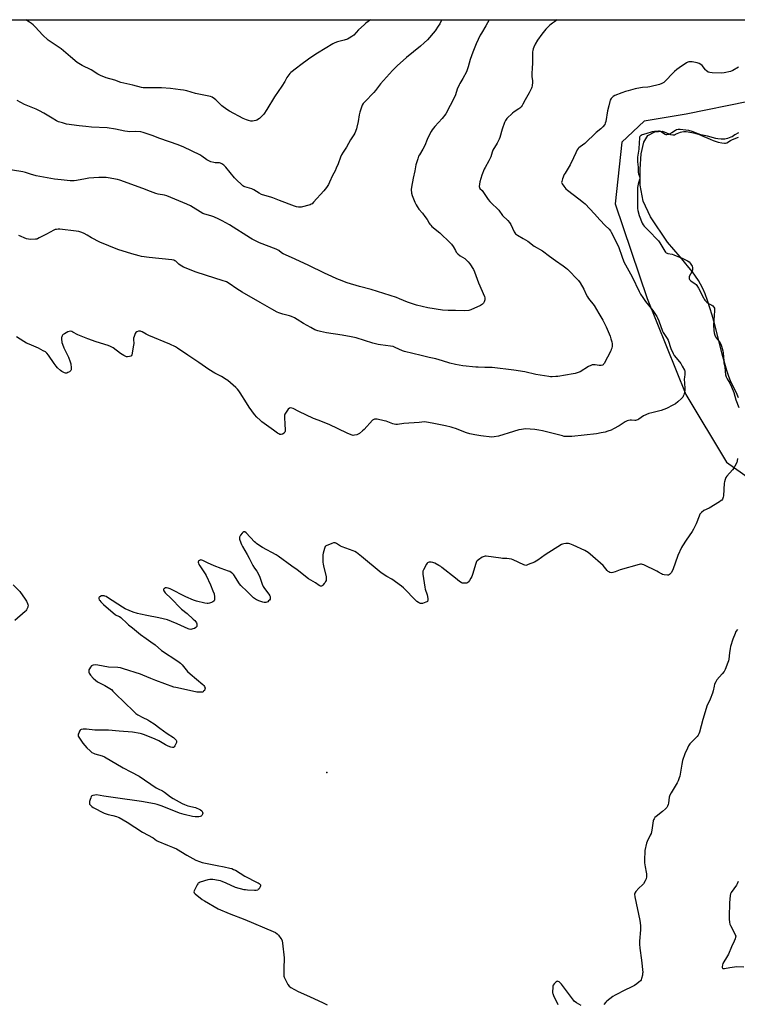
# Model space of a CAD drawing. Units: inches. Extents: x 1207768 to 1213768, y 525456 to 529456.
# Drawn here: x 1211683 to 1212205, y 528741 to 529456 of the extents above; entities that cross this region are included whole.
import ezdxf

# ---------------------------------------------------------------- set-up
doc = ezdxf.new("R2010")
doc.units = ezdxf.units.IN
doc.header["$MEASUREMENT"] = 0
for name, color, linetype in [('ELEV-Spot Elevation', 7, 'Continuous'), ('HYDRO-Water Body', 4, 'Continuous'), ('NTRL-Farm Land', 3, 'Continuous'), ('Undefined', 1, 'Continuous')]:
    doc.layers.add(name, color=color, linetype=linetype)

msp = doc.modelspace()

# ---------------------------------------------------------------- linework, layer by layer
at = {"layer": 'ELEV-Spot Elevation'}
msp.add_point((1211906.6, 528908.84, 346.96), dxfattribs=at)
at = {"layer": 'HYDRO-Water Body'}
msp.add_lwpolyline([(1212205.61, 529181.12), (1212204.18, 529184.61), (1212200.47, 529192.3), (1212199.39, 529194.75), (1212198.4, 529197.43), (1212197.27, 529200.92), (1212194.3, 529211.16), (1212188.22, 529235.05), (1212186.55, 529241.16), (1212184.98, 529246.48), (1212183.23, 529251.87), (1212181.49, 529256.57), (1212179.78, 529260.53), (1212178.12, 529263.75), (1212176.51, 529266.38), (1212174.47, 529269.42), (1212172.17, 529272.58), (1212169.66, 529275.84), (1212163.3, 529283.58), (1212154.14, 529294.16), (1212141.65, 529312.56), (1212136.39, 529323.86), (1212134.19, 529335.48), (1212134.25, 529347.24), (1212135.05, 529358.26), (1212136.85, 529366.72), (1212139.82, 529371.69), (1212145.01, 529374.23), (1212150.52, 529374.69), (1212156.31, 529372.46), (1212157.91, 529372.14), (1212159.1, 529372.24), (1212159.9, 529372.52), (1212163.66, 529374.17), (1212164.63, 529374.38), (1212166.03, 529374.49), (1212167.58, 529374.46), (1212169.23, 529374.31), (1212172.9, 529373.67), (1212174.75, 529373.2), (1212176.61, 529372.62), (1212178.89, 529371.7), (1212185.06, 529368.93), (1212187.34, 529368.05), (1212190.91, 529366.88), (1212193.61, 529366.25), (1212195.52, 529366.1), (1212196.36, 529366.19), (1212197.11, 529366.41), (1212199.96, 529368.09), (1212201.33, 529368.73), (1212205.78, 529370.42)], dxfattribs=at)
at = {"layer": 'NTRL-Farm Land'}
for points in [[(1211159.22, 529455.79, 0), (1212308.63, 529455.67, 0)], [(1212212.84, 529396.29, 0), (1212167.77, 529387.07, 0), (1212137.11, 529382.06, 0), (1212120.95, 529366.84, 0), (1212116.1, 529322.04, 0), (1212139.29, 529253.23, 0), (1212167.45, 529183.58, 0), (1212197.05, 529134.36, 0), (1212233.51, 529108.43, 0)]]:
    msp.add_polyline3d(points, dxfattribs=at)
at = {"layer": 'Undefined'}
for points, elevation in [([(1211989.81, 529455.71), (1211989.59, 529454.98), (1211988.69, 529452.77), (1211987.61, 529451.01), (1211985.21, 529447.65), (1211979.65, 529441.25), (1211977.38, 529438.99), (1211974.66, 529436.63), (1211964.5, 529428.31), (1211957.81, 529422.25), (1211954.21, 529418.76), (1211945.55, 529409.24), (1211941.97, 529404.31), (1211940.81, 529402.84), (1211934.14, 529396.14), (1211933, 529394.79), (1211932.37, 529393.8), (1211932, 529393), (1211930.69, 529388.73), (1211930.19, 529386.72), (1211929.32, 529381.85), (1211928.51, 529377.83), (1211928.06, 529376.44), (1211926.85, 529373.41), (1211926.19, 529372.11), (1211923.88, 529368.46), (1211920.85, 529363.19), (1211918.37, 529359.55), (1211917.27, 529357.57), (1211916.56, 529356.01), (1211914.79, 529351.04), (1211913.4, 529347.82), (1211912.55, 529345.97), (1211910.71, 529342.54), (1211908.6, 529337.64), (1211907.78, 529336.14), (1211906.4, 529334), (1211904.53, 529331.5), (1211896.97, 529323.16), (1211895.93, 529322.13), (1211895.22, 529321.66), (1211894.42, 529321.36), (1211887.89, 529319.65), (1211886.75, 529319.49), (1211885.91, 529319.54), (1211884.51, 529319.81), (1211883.12, 529320.22), (1211872.31, 529324.39), (1211867.38, 529326.41), (1211866.03, 529326.82), (1211863.16, 529327.48), (1211859.24, 529328.87), (1211857.42, 529329.73), (1211853.49, 529332.15), (1211852.2, 529332.86), (1211850.33, 529333.5), (1211847, 529334.35), (1211846.34, 529334.59), (1211845.68, 529335), (1211845, 529335.56), (1211840.7, 529339.66), (1211839.53, 529341), (1211833.32, 529348.58), (1211831.81, 529350.03), (1211830.39, 529351.11), (1211829.41, 529351.55), (1211828.62, 529351.74), (1211825.53, 529351.9), (1211824.41, 529352.07), (1211822.46, 529352.63), (1211820.82, 529353.2), (1211819.55, 529353.88), (1211815.77, 529356.66), (1211814.29, 529357.57), (1211802.84, 529363.12), (1211798.62, 529364.89), (1211785.36, 529369.49), (1211779.74, 529371.63), (1211773.1, 529373.8), (1211771.41, 529374.22), (1211767.97, 529374.47), (1211763.26, 529374.44), (1211761.8, 529374.5), (1211759.81, 529374.8), (1211752.97, 529376.25), (1211747.13, 529377.22), (1211735.68, 529377.82), (1211731.57, 529378.14), (1211726.62, 529378.68), (1211717.58, 529379.94), (1211714.48, 529380.76), (1211711.7, 529381.64), (1211710.1, 529382.43), (1211706.95, 529384.15), (1211701.09, 529387.92), (1211697.94, 529389.6), (1211695.53, 529390.75), (1211687.09, 529394.2), (1211681.63, 529397.08)], 356), ([(1212205.71, 529421.28), (1212201.57, 529418.96), (1212199.95, 529418.27), (1212195.38, 529417.13), (1212193.64, 529416.86), (1212186.53, 529417.15), (1212184.78, 529417.34), (1212183.7, 529417.77), (1212182.23, 529418.77), (1212181.62, 529419.4), (1212179.22, 529422.41), (1212178.34, 529423.18), (1212177.13, 529423.96), (1212175.76, 529424.4), (1212171.99, 529425.08), (1212170.55, 529425.27), (1212169.72, 529425.22), (1212168.95, 529424.94), (1212167.96, 529424.36), (1212162.56, 529420.84), (1212160.99, 529419.68), (1212159.31, 529418.24), (1212157.05, 529416.05), (1212153.69, 529412.28), (1212152.45, 529411.04), (1212151.34, 529410.11), (1212149.9, 529409.32), (1212148.28, 529408.77), (1212141.38, 529406.99), (1212139.92, 529406.78), (1212135.95, 529406.53), (1212134.55, 529406.35), (1212130.69, 529405.49), (1212125.65, 529404.22), (1212123.71, 529403.67), (1212120.99, 529402.77), (1212115.82, 529400.6), (1212114.54, 529399.93), (1212113.92, 529399.37), (1212113.25, 529398.47), (1212112.54, 529397.25), (1212112.25, 529396.45), (1212111.55, 529393.33), (1212110.58, 529389.57), (1212109.26, 529381.89), (1212108.87, 529380.51), (1212108.49, 529379.77), (1212107.12, 529377.98), (1212105.78, 529376.54), (1212102.26, 529373.75), (1212093.95, 529365.97), (1212090.55, 529363.54), (1212089.67, 529362.79), (1212089.11, 529362.15), (1212088.53, 529361.19), (1212087.52, 529359.16), (1212085.86, 529355.37), (1212083.51, 529350.38), (1212081.33, 529346.67), (1212079.69, 529344.36), (1212079.11, 529343.39), (1212077.86, 529340.11), (1212077.26, 529338.19), (1212077.21, 529337.4), (1212077.49, 529336.66), (1212078.83, 529334.76), (1212080.32, 529332.96), (1212081.44, 529332.01), (1212089.8, 529325.6), (1212093, 529323.06), (1212094.31, 529321.92), (1212101.16, 529314.72), (1212104.9, 529310.41), (1212108.88, 529306.36), (1212111.77, 529303.58), (1212112.68, 529302.43), (1212113.29, 529301.43), (1212116.55, 529295.01), (1212118.71, 529290.31), (1212120.89, 529283.94), (1212122.44, 529279.77), (1212128.32, 529268.9), (1212133.45, 529258.23), (1212134.53, 529256.33), (1212136.17, 529253.94), (1212138.21, 529251.12), (1212143.37, 529244.47), (1212146.36, 529240.11), (1212146.88, 529239.1), (1212147.73, 529237.02), (1212150.38, 529229.63), (1212150.95, 529228.6), (1212153.82, 529224.22), (1212154.49, 529222.95), (1212156.48, 529216.87), (1212158.12, 529213.22), (1212159.01, 529211.77), (1212161.66, 529208.7), (1212163.75, 529205.92), (1212164.83, 529204.15), (1212166.35, 529201.23), (1212166.63, 529200.4), (1212166.72, 529199.59), (1212166.66, 529198.19), (1212166.34, 529195.85), (1212166.3, 529194.79), (1212166.72, 529188.08), (1212166.74, 529186.62), (1212166.53, 529185.22), (1212166.01, 529183.28), (1212165.61, 529182.24), (1212165.14, 529181.54), (1212164.34, 529180.7), (1212161.54, 529178.1), (1212159.98, 529176.78), (1212157.96, 529175.64), (1212153.27, 529173.31), (1212149.44, 529171.87), (1212142.61, 529170.28), (1212140.64, 529169.65), (1212136.79, 529167.98), (1212133.21, 529165.6), (1212132.46, 529165.2), (1212131.68, 529164.89), (1212130.88, 529164.7), (1212130.32, 529164.67), (1212128.02, 529164.84), (1212126.89, 529164.83), (1212125.81, 529164.67), (1212124.76, 529164.39), (1212123.45, 529163.7), (1212118.9, 529160.81), (1212114.77, 529158.45), (1212113.18, 529157.66), (1212110.65, 529156.78), (1212108.73, 529156.24), (1212106.03, 529155.64), (1212102.41, 529155.02), (1212084.52, 529153.05), (1212082.19, 529152.93), (1212080.43, 529152.94), (1212079.09, 529153.1), (1212077.71, 529153.38), (1212063.41, 529157.05), (1212060.56, 529157.7), (1212057.66, 529158.14), (1212050.94, 529158.49), (1212048.08, 529158.2), (1212046.06, 529157.75), (1212042.32, 529156.68), (1212031.21, 529153.19), (1212028.16, 529152.7), (1212026.46, 529152.63), (1212018.43, 529153.43), (1212014.02, 529154.19), (1212010.53, 529154.95), (1212008, 529155.68), (1212000, 529158.72)], 350), ([(1212000, 529401.24), (1211998.28, 529397.47), (1211996.26, 529393.35), (1211993.1, 529387.5), (1211990.42, 529383.97), (1211985.12, 529378.18), (1211983.17, 529375.68), (1211982.35, 529374.51), (1211981.54, 529372.95), (1211979.57, 529368.69), (1211977.85, 529364.47), (1211976.33, 529361.77), (1211973.87, 529357.71), (1211973.31, 529356.66), (1211972.65, 529354.76), (1211971.36, 529350.33), (1211970.51, 529346.01), (1211969.28, 529340.55), (1211968.05, 529334.19), (1211967.87, 529332.45), (1211968.18, 529329.78), (1211968.56, 529328.05), (1211970.55, 529323.2), (1211971.41, 529321.36), (1211972.17, 529320.13), (1211973.52, 529318.24), (1211976.11, 529315.28), (1211977.84, 529312.93), (1211979.49, 529310.52), (1211980.87, 529308.05), (1211981.43, 529307.19), (1211982.11, 529306.42), (1211982.96, 529305.65), (1211988.62, 529300.96), (1211996.29, 529293.72), (1211997.2, 529292.64), (1211998.32, 529291.02), (1212000, 529288.13)], 354), ([(1212205.67, 529373.56), (1212202.96, 529372.04), (1212200.99, 529370.75), (1212200.22, 529370.33), (1212197.73, 529369.46), (1212195.75, 529368.96), (1212194.61, 529368.91), (1212193.17, 529368.97), (1212190.56, 529369.2), (1212189.14, 529369.42), (1212183.27, 529371.16), (1212179.42, 529371.91), (1212178.27, 529372.21), (1212176.29, 529372.88), (1212172.12, 529374.49), (1212169.54, 529375.24), (1212167.52, 529375.64), (1212163.21, 529376.14), (1212161.84, 529376.08), (1212160.6, 529375.73), (1212159.85, 529375.34), (1212157.14, 529373.52), (1212155.04, 529372.5), (1212153.73, 529372.09), (1212153.22, 529372.12), (1212152.46, 529372.42), (1212149.12, 529374.51), (1212148.36, 529374.75), (1212147.53, 529374.79), (1212144.66, 529374.56), (1212142.95, 529374.31), (1212138.42, 529372.85), (1212135.65, 529372.04), (1212134.86, 529371.74), (1212134.42, 529371.45), (1212133.98, 529370.89), (1212133.81, 529370.41), (1212133.7, 529369.58), (1212133.62, 529366.64), (1212133.17, 529361.65), (1212132.34, 529355.86), (1212132.25, 529354.73), (1212132.36, 529352.62), (1212132.85, 529348.63), (1212132.86, 529344.71), (1212133.03, 529343.91), (1212133.84, 529341.83), (1212133.98, 529340.78), (1212133.79, 529339.68), (1212132.72, 529336.37), (1212132.33, 529333.83), (1212132.24, 529327.14), (1212132.39, 529318.59), (1212132.6, 529317.16), (1212133.53, 529313.5), (1212135.74, 529307.87), (1212136.36, 529306.72), (1212137.06, 529305.87), (1212140.01, 529302.96), (1212147.54, 529295.12), (1212148.46, 529293.77), (1212152.25, 529287.55), (1212152.76, 529286.85), (1212153.16, 529286.46), (1212153.76, 529286.11), (1212154.3, 529285.93), (1212157.49, 529285.37), (1212158.62, 529285.09), (1212165.35, 529282.39), (1212168.69, 529280.57), (1212169.91, 529279.77), (1212170.69, 529278.93), (1212171.64, 529277.43), (1212172.02, 529276.64), (1212172.22, 529275.84), (1212172.26, 529274.76), (1212172.18, 529273.95), (1212172.03, 529273.41), (1212171.69, 529272.59), (1212169.87, 529269.24), (1212169.75, 529268.71), (1212169.76, 529268.16), (1212169.86, 529267.61), (1212170.08, 529267.11), (1212170.4, 529266.72), (1212171.01, 529266.2), (1212174.27, 529263.94), (1212174.89, 529263.38), (1212175.42, 529262.73), (1212176.62, 529260.82), (1212180.2, 529253.83), (1212180.81, 529252.82), (1212181.33, 529252.14), (1212182.7, 529250.69), (1212183.75, 529249.74), (1212184.46, 529249.27), (1212186.23, 529248.33), (1212186.94, 529247.85), (1212187.73, 529247.03), (1212188.14, 529246.32), (1212188.29, 529245.51), (1212188.28, 529244.36), (1212187.62, 529234.14), (1212187.76, 529230.12), (1212187.92, 529228.42), (1212188.38, 529226.55), (1212188.91, 529225.39), (1212189.64, 529224.32), (1212192.36, 529221.04), (1212192.89, 529220.02), (1212193.32, 529218.62), (1212194.22, 529215.18), (1212194.52, 529213.73), (1212194.93, 529207.75), (1212195.13, 529206.47), (1212195.84, 529203.36), (1212196.3, 529197.89), (1212196.66, 529196.4), (1212197.35, 529194.91), (1212199.31, 529191.85), (1212200.71, 529189.12), (1212202.23, 529185), (1212203.78, 529179.75), (1212205.96, 529173.97)], 348), ([(1212000, 529244.47), (1211994.72, 529244.44), (1211990.67, 529244.82), (1211980.1, 529246.48), (1211971.67, 529248.29), (1211965.12, 529250.47), (1211959.5, 529253.05), (1211957.16, 529253.96), (1211938.83, 529259.72), (1211930.42, 529261.93), (1211921.39, 529264.66), (1211915.72, 529266.76), (1211913.85, 529267.52), (1211910.23, 529269.27), (1211904.83, 529271.65), (1211893.58, 529277.13), (1211883.7, 529281.78), (1211878.82, 529284.02), (1211874.97, 529285.64), (1211873.78, 529286.38), (1211871.67, 529288.09), (1211869.9, 529289.11), (1211857.68, 529293.76), (1211854.76, 529295.09), (1211852.41, 529296.28), (1211851.14, 529297.02), (1211835.9, 529306.82), (1211830.55, 529309.78), (1211828.21, 529310.94), (1211824.51, 529312.53), (1211822.34, 529313.28), (1211818.05, 529314.5), (1211816.58, 529315.06), (1211807.52, 529320.45), (1211804.93, 529321.85), (1211790.27, 529327.88), (1211788.58, 529328.34), (1211783.99, 529329.07), (1211782.32, 529329.51), (1211778.51, 529330.87), (1211772.87, 529333.14), (1211756.19, 529339.17), (1211754.47, 529339.61), (1211747.77, 529340.9), (1211746.31, 529341.14), (1211745.13, 529341.2), (1211740.98, 529341.07), (1211733.62, 529340.59), (1211731.36, 529340.22), (1211724.83, 529338.88), (1211723.12, 529338.68), (1211720.26, 529338.7), (1211713.57, 529339.38), (1211708.88, 529340.02), (1211695.42, 529342.4), (1211691.29, 529343.45), (1211687.61, 529344.73), (1211685.66, 529345.27), (1211672.24, 529347.44)], 354), ([(1212000, 529205.36), (1211995.91, 529206.36), (1211990.62, 529208.03), (1211985.76, 529209.38), (1211981.01, 529210.45), (1211975.17, 529211.94), (1211962.94, 529214.84), (1211961.59, 529215.3), (1211956.34, 529217.7), (1211954.71, 529218.29), (1211952.95, 529218.59), (1211945.69, 529219.51), (1211943.98, 529219.84), (1211939.93, 529220.89), (1211927.92, 529224.59), (1211924.41, 529225.45), (1211917.81, 529226.72), (1211906.33, 529228.34), (1211901.95, 529229.16), (1211900.05, 529229.7), (1211898, 529230.51), (1211894.97, 529232.06), (1211889.64, 529235.17), (1211885.03, 529238.04), (1211883.01, 529239.09), (1211880.86, 529240.06), (1211879.5, 529240.58), (1211874.54, 529241.86), (1211871.82, 529242.72), (1211870.49, 529243.32), (1211866.59, 529245.39), (1211858.07, 529250.3), (1211845.14, 529257.95), (1211841.27, 529260.36), (1211835.71, 529264.25), (1211833.68, 529265.29), (1211830.55, 529266.42), (1211819.15, 529269.95), (1211810.94, 529272.68), (1211804.35, 529275.24), (1211802.47, 529276.08), (1211800.14, 529277.37), (1211799.2, 529278.07), (1211796.8, 529280.25), (1211796.13, 529280.7), (1211795.4, 529281), (1211794.06, 529281.23), (1211777.64, 529283.05), (1211772.08, 529283.79), (1211770.35, 529284.2), (1211764.9, 529285.74), (1211754.72, 529288.76), (1211741.72, 529294.1), (1211735.69, 529297.33), (1211732.39, 529299.37), (1211730.35, 529300.47), (1211728.51, 529301.31), (1211726.53, 529301.8), (1211724.5, 529302.12), (1211712.55, 529303.51), (1211711.38, 529303.56), (1211710.22, 529303.45), (1211709.37, 529303.27), (1211708.31, 529302.82), (1211702.91, 529299.92), (1211697.69, 529297.2), (1211696.37, 529296.58), (1211695.82, 529296.4), (1211694.95, 529296.27), (1211691.06, 529296.2), (1211689.88, 529296.3), (1211688.5, 529296.71), (1211682.8, 529298.91)], 352), ([(1212000, 529288.13), (1212000.69, 529286.99), (1212001.85, 529285.75), (1212003.59, 529284.35), (1212006.81, 529282.26), (1212009.34, 529279.88), (1212010.4, 529278.52), (1212013.05, 529274.38), (1212013.96, 529272.6), (1212016.92, 529264.72), (1212021.07, 529254.66), (1212021.35, 529253.84), (1212021.49, 529253.02), (1212021.36, 529252.19), (1212020.85, 529250.81), (1212020.32, 529249.78), (1212019.77, 529249.14), (1212018.28, 529248.27), (1212011.35, 529245.01), (1212010.53, 529244.72), (1212009.67, 529244.56), (1212006.76, 529244.33), (1212000, 529244.47)], 354), ([(1212000, 529158.72), (1211998.43, 529159.4), (1211996.84, 529159.88), (1211992.86, 529160.64), (1211983.07, 529162.78), (1211978.95, 529163.5), (1211977.54, 529163.56), (1211973.63, 529163.13), (1211962.65, 529162.46), (1211958.07, 529161.83), (1211956.63, 529161.78), (1211955.49, 529161.92), (1211954.66, 529162.14), (1211949.73, 529164.03), (1211948.34, 529164.48), (1211943.15, 529165.55), (1211941.72, 529165.7), (1211941.19, 529165.63), (1211940.71, 529165.45), (1211939.82, 529164.79), (1211933.67, 529158.03), (1211932.58, 529157.06), (1211930.29, 529155.26), (1211929.33, 529154.62), (1211928.53, 529154.28), (1211926.81, 529153.89), (1211925.66, 529153.84), (1211924.3, 529154.22), (1211921.37, 529155.49), (1211908.36, 529161.72), (1211900.29, 529164.75), (1211897, 529166.08), (1211886.18, 529171.06), (1211882.18, 529173.34), (1211881.14, 529173.68), (1211880.11, 529173.78), (1211879.41, 529173.58), (1211878.62, 529172.84), (1211876.5, 529170.03), (1211876.08, 529169.29), (1211875.92, 529168.76), (1211875.83, 529167.94), (1211875.84, 529166.51), (1211876.01, 529162.19), (1211876.31, 529157.57), (1211876.29, 529156.75), (1211876.19, 529156.24), (1211875.95, 529155.81), (1211875.57, 529155.46), (1211874.36, 529154.77), (1211873.33, 529154.43), (1211872.56, 529154.51), (1211871.81, 529154.83), (1211870.84, 529155.43), (1211867.96, 529157.66), (1211859.41, 529163.75), (1211858.08, 529164.88), (1211855.82, 529167.07), (1211854.13, 529169.07), (1211850.21, 529174.2), (1211848.14, 529177.37), (1211843.76, 529184.77), (1211842.78, 529186.23), (1211841.69, 529187.48), (1211840.46, 529188.69), (1211834.8, 529193.63), (1211833.59, 529194.44), (1211830.05, 529196.5), (1211825.23, 529199.08), (1211820.99, 529201.74), (1211813.74, 529206.66), (1211805.58, 529212.03), (1211798.21, 529217.12), (1211796.72, 529218.06), (1211792.61, 529220.14), (1211777.25, 529226.31), (1211775.25, 529227.33), (1211772.57, 529228.96), (1211771.81, 529229.31), (1211771.29, 529229.46), (1211770.74, 529229.49), (1211769.9, 529229.41), (1211768.56, 529229.04), (1211767.93, 529228.59), (1211767.49, 529227.9), (1211766.6, 529225.73), (1211766.21, 529224.33), (1211766.15, 529223.47), (1211766.29, 529220.56), (1211766.26, 529219.4), (1211764.91, 529212.37), (1211764.6, 529211.64), (1211764.25, 529211.32), (1211763.28, 529211.02), (1211761.9, 529210.88), (1211761.07, 529210.91), (1211760.54, 529211.03), (1211759.05, 529211.79), (1211756.66, 529213.34), (1211751.27, 529217.41), (1211749.5, 529218.41), (1211747.86, 529219.01), (1211739.1, 529221.74), (1211733.03, 529223.89), (1211725.72, 529226.75), (1211722.13, 529228.8), (1211721.34, 529229.18), (1211720.29, 529229.43), (1211719.5, 529229.39), (1211718.46, 529228.99), (1211715.91, 529227.64), (1211715.18, 529227.2), (1211714.56, 529226.67), (1211714.27, 529226.23), (1211713.98, 529225.48), (1211713.89, 529224.93), (1211713.89, 529224.06), (1211714.21, 529221.39), (1211714.65, 529219.98), (1211715.66, 529217.52), (1211718.86, 529210.69), (1211720.25, 529207.28), (1211720.6, 529205.89), (1211720.86, 529202.9), (1211720.83, 529201.47), (1211720.67, 529200.97), (1211720.36, 529200.58), (1211719.72, 529200.09), (1211718.48, 529199.39), (1211717.72, 529199.08), (1211717.2, 529198.99), (1211716.69, 529199.04), (1211715.92, 529199.3), (1211714.16, 529200.18), (1211713.04, 529201.02), (1211710.91, 529202.97), (1211709.94, 529204.06), (1211708.49, 529205.91), (1211704.39, 529212.14), (1211703.24, 529213.45), (1211702.16, 529214.42), (1211700.65, 529215.32), (1211697.22, 529217.06), (1211690.34, 529220.02), (1211688.52, 529220.89), (1211686.54, 529221.99), (1211681.15, 529225.45)], 350), ([(1212205.02, 529136.95), (1212204.77, 529135.25), (1212204.4, 529134.16), (1212203.13, 529131.53), (1212202.28, 529130.01), (1212201.38, 529128.87), (1212197.3, 529124.29), (1212196.54, 529123.16), (1212196.03, 529121.84), (1212195.57, 529120.18), (1212195.38, 529119.04), (1212194.83, 529109.94), (1212194.55, 529108.84), (1212193.96, 529107.56), (1212193.51, 529106.86), (1212193.13, 529106.45), (1212191.94, 529105.6), (1212184.32, 529101.01), (1212180.43, 529099.18), (1212178.86, 529097.84), (1212177.7, 529096.52), (1212177.05, 529095.2), (1212174.88, 529089.6), (1212172.96, 529085.57), (1212172.01, 529084.06), (1212167.57, 529077.67), (1212164.96, 529073.68), (1212164.23, 529072.4), (1212161.72, 529066.46), (1212157.98, 529056.23), (1212156.66, 529053.94), (1212156.14, 529053.23), (1212155.57, 529052.64), (1212154.87, 529052.36), (1212154.07, 529052.31), (1212151.8, 529052.48), (1212150.44, 529052.76), (1212149.71, 529053.11), (1212147.62, 529054.47), (1212146.3, 529055.16), (1212136.86, 529059.69), (1212136.05, 529060.02), (1212135.23, 529060.22), (1212134.38, 529060.17), (1212133.53, 529059.98), (1212119.8, 529056.17), (1212118.39, 529055.72), (1212116.03, 529054.73), (1212114.44, 529054.2), (1212113.36, 529054.06), (1212112.26, 529054.26), (1212111.5, 529054.6), (1212111.08, 529054.91), (1212110.34, 529055.69), (1212108.37, 529058.11), (1212107.36, 529059.16), (1212098.02, 529067.47), (1212096.4, 529068.77), (1212095.15, 529069.57), (1212094.11, 529070.12), (1212085.58, 529074.15), (1212083.06, 529075.02), (1212082.2, 529075.23), (1212081.34, 529075.32), (1212080.2, 529075.24), (1212078.76, 529075.02), (1212077.93, 529074.82), (1212077.12, 529074.48), (1212065.3, 529067.05), (1212059.98, 529063.17), (1212058.74, 529062.36), (1212057.39, 529061.72), (1212052.95, 529059.89), (1212051.84, 529059.5), (1212051.29, 529059.39), (1212050.48, 529059.47), (1212049.68, 529059.76), (1212041.98, 529063.46), (1212040.89, 529063.82), (1212039.2, 529064.22), (1212037.48, 529064.45), (1212034.25, 529064.46), (1212033.1, 529064.54), (1212027.7, 529065.37), (1212022.47, 529066.03), (1212021.62, 529066.06), (1212020.8, 529065.91), (1212019.52, 529065.24), (1212016.76, 529063.45), (1212015.83, 529062.74), (1212015.29, 529062.1), (1212014.75, 529060.78), (1212012.43, 529052.85), (1212011.86, 529051.18), (1212011.33, 529050.14), (1212010.19, 529048.42), (1212009.51, 529047.47), (1212008.93, 529046.88), (1212008.24, 529046.54), (1212007.45, 529046.4), (1212006.07, 529046.34), (1212005.03, 529046.51), (1212004.25, 529046.88), (1212003.03, 529047.69), (1212000, 529050.05)], 348), ([(1212000, 529050.05), (1211990.28, 529057.93), (1211989.33, 529058.63), (1211988.08, 529059.38), (1211984.99, 529061.03), (1211983.64, 529061.52), (1211982.46, 529061.66), (1211981, 529061.67), (1211980.2, 529061.53), (1211979.77, 529061.27), (1211979.41, 529060.88), (1211978.95, 529060.16), (1211976.85, 529056.21), (1211976.42, 529055.14), (1211976.31, 529054.31), (1211976.43, 529052.87), (1211977.79, 529043.57), (1211978.14, 529042.15), (1211979.62, 529037.94), (1211979.96, 529035.38), (1211979.97, 529033.76), (1211979.8, 529033.33), (1211979.66, 529033.15), (1211979.26, 529032.87), (1211978.52, 529032.53), (1211976.08, 529031.73), (1211975.27, 529031.61), (1211974.75, 529031.66), (1211974, 529031.95), (1211973.26, 529032.35), (1211972.06, 529033.12), (1211971.41, 529033.62), (1211962.28, 529042.94), (1211960.75, 529044.34), (1211953.93, 529049.3), (1211950.11, 529051.4), (1211945.98, 529054.07), (1211931.79, 529065.77), (1211928.08, 529068.71), (1211926.94, 529069.39), (1211925.71, 529069.96), (1211917.7, 529072.87), (1211916.66, 529073.41), (1211913.73, 529075.26), (1211912.78, 529075.67), (1211912.02, 529075.75), (1211911.47, 529075.66), (1211910.36, 529075.31), (1211906.22, 529073.68), (1211905.76, 529073.38), (1211905.41, 529072.99), (1211904.86, 529071.72), (1211903.92, 529068.34), (1211903.63, 529066.93), (1211903.59, 529065.5), (1211903.76, 529061.77), (1211903.89, 529060.35), (1211904.16, 529058.92), (1211906.13, 529051), (1211906.2, 529050.42), (1211906.19, 529049.57), (1211906.02, 529048.45), (1211905.76, 529047.65), (1211905.32, 529046.89), (1211904.78, 529046.17), (1211903.82, 529045.03), (1211903.21, 529044.48), (1211902.77, 529044.26), (1211902.03, 529044.3), (1211901.01, 529044.76), (1211898.28, 529046.58), (1211893.18, 529049.68), (1211885.06, 529056.2), (1211881.25, 529058.78), (1211871.31, 529066.13), (1211869.83, 529067.01), (1211859.87, 529072.41), (1211855.69, 529075.12), (1211855, 529075.66), (1211854.16, 529076.45), (1211847.95, 529083.03), (1211847.1, 529083.67), (1211846.68, 529083.79), (1211846.3, 529083.75), (1211845.67, 529083.36), (1211845.09, 529082.76), (1211843.98, 529081.4), (1211843.36, 529080.45), (1211843.18, 529079.96), (1211843.1, 529079.22), (1211843.21, 529078.42), (1211843.45, 529077.6), (1211844.56, 529074.64), (1211845.33, 529073.07), (1211848.65, 529067.22), (1211850.29, 529064.51), (1211852.14, 529060.64), (1211852.84, 529059.34), (1211854.08, 529057.31), (1211855.68, 529055.08), (1211857.65, 529051.46), (1211858.25, 529050.11), (1211859.75, 529045.6), (1211860.41, 529044.06), (1211861.32, 529042.64), (1211864.43, 529038.57), (1211865.23, 529037.18), (1211865.42, 529036.66), (1211865.54, 529035.81), (1211865.51, 529035.26), (1211865.35, 529034.77), (1211864.9, 529034.12), (1211864.34, 529033.52), (1211863.72, 529032.99), (1211863.04, 529032.59), (1211862.25, 529032.43), (1211861.13, 529032.49), (1211860.01, 529032.75), (1211857.26, 529033.61), (1211856.19, 529034.01), (1211855.42, 529034.4), (1211853.27, 529035.88), (1211852.41, 529036.68), (1211847.88, 529041.45), (1211845.21, 529043.7), (1211844.06, 529044.83), (1211843.21, 529045.97), (1211839.12, 529052.41), (1211838.37, 529053.27), (1211837.04, 529054.26), (1211836.08, 529054.82), (1211835.26, 529055.17), (1211829.9, 529057.01), (1211824.74, 529058.97), (1211819.91, 529061.15), (1211816.56, 529062.85), (1211815.8, 529063.15), (1211815.06, 529063.32), (1211814.58, 529063.25), (1211814.12, 529063.03), (1211813.38, 529062.34), (1211813.18, 529061.92), (1211813.16, 529061.69), (1211813.3, 529060.98), (1211813.73, 529060), (1211814.28, 529059.03), (1211816.3, 529056.22), (1211818.23, 529053.23), (1211818.97, 529051.96), (1211822.03, 529045.21), (1211823.83, 529040.83), (1211824.66, 529038.61), (1211824.98, 529036.63), (1211825.06, 529034.4), (1211824.86, 529033.71), (1211824.52, 529033.36), (1211823.81, 529032.95), (1211822.74, 529032.48), (1211821.35, 529031.97), (1211820.51, 529031.74), (1211819.67, 529031.72), (1211817.96, 529032.03), (1211811.96, 529033.43), (1211809.78, 529034.18), (1211804.19, 529036.56), (1211792.7, 529042.31), (1211791.36, 529042.91), (1211790.25, 529043.14), (1211789.44, 529043.01), (1211788.71, 529042.64), (1211788.31, 529042.31), (1211788.07, 529041.93), (1211788.03, 529041.71), (1211788.19, 529040.98), (1211788.56, 529040.21), (1211789.07, 529039.51), (1211789.65, 529038.87), (1211793, 529035.75), (1211801.03, 529027.66), (1211805.03, 529024.29), (1211809.51, 529020.32), (1211810.6, 529019.3), (1211811.38, 529018.39), (1211811.86, 529017.65), (1211812.17, 529016.84), (1211812.23, 529015.71), (1211812.06, 529014.92), (1211811.78, 529014.5), (1211811.38, 529014.17), (1211810.39, 529013.63), (1211809.32, 529013.18), (1211808.5, 529012.95), (1211807.73, 529012.9), (1211806.7, 529013), (1211805.92, 529013.22), (1211798, 529016.95), (1211793.71, 529018.72), (1211790.76, 529019.71), (1211784.59, 529021.35), (1211775.92, 529022.86), (1211771.31, 529023.83), (1211769, 529024.42), (1211765.87, 529025.43), (1211760.18, 529027.89), (1211758.19, 529028.9), (1211747.27, 529036.1), (1211746.24, 529036.71), (1211745.42, 529037.06), (1211744.86, 529037.22), (1211744, 529037.34), (1211742.88, 529037.22), (1211741.62, 529036.62), (1211741.21, 529036.29), (1211740.94, 529035.91), (1211740.89, 529035.29), (1211741.19, 529034.4), (1211741.61, 529033.8), (1211742.52, 529032.78), (1211744.42, 529030.96), (1211752.99, 529023.53), (1211753.96, 529022.88), (1211755.94, 529022.22), (1211756.99, 529021.58), (1211761.57, 529017.1), (1211762.61, 529016.17), (1211765.44, 529014.08), (1211771.36, 529009.1), (1211775.35, 529006.19), (1211778.76, 529003.84), (1211781.82, 529001.56), (1211786.45, 528997.5), (1211798.42, 528989.68), (1211800.28, 528988.32), (1211801.51, 528987.12), (1211805.48, 528982.36), (1211807.22, 528980.51), (1211816.45, 528972.92), (1211817.28, 528972.07), (1211817.69, 528971.38), (1211818.13, 528970.14), (1211818.1, 528969.41), (1211817.63, 528968.49), (1211817.12, 528967.87), (1211816.73, 528967.54), (1211816.26, 528967.31), (1211815.44, 528967.18), (1211813.66, 528967.2), (1211812.18, 528967.35), (1211802.39, 528969.48), (1211796.83, 528970.58), (1211795.39, 528970.94), (1211782.48, 528975.79), (1211778.72, 528977.08), (1211772.9, 528979.72), (1211771.33, 528980.35), (1211758.91, 528984.3), (1211756.65, 528984.95), (1211754.87, 528985.19), (1211748.06, 528985.48), (1211740.14, 528986.89), (1211738.44, 528987.04), (1211736.81, 528986.81), (1211736.04, 528986.58), (1211735.58, 528986.34), (1211734.83, 528985.53), (1211734.08, 528984.28), (1211733.74, 528983.51), (1211733.61, 528982.71), (1211733.76, 528981.9), (1211734.03, 528981.08), (1211734.39, 528980.29), (1211734.86, 528979.55), (1211736.83, 528977.35), (1211738.57, 528975.87), (1211739.94, 528974.86), (1211745.29, 528972.02), (1211748.85, 528969.93), (1211750.07, 528969.1), (1211751.15, 528968.09), (1211754.77, 528964.31), (1211757.83, 528961.56), (1211767.94, 528951.79), (1211769.36, 528950.82), (1211772.85, 528948.8), (1211776.6, 528947.09), (1211778.09, 528946.24), (1211781.13, 528944.16), (1211785.26, 528941.07), (1211790.69, 528937.2), (1211795.11, 528934.29), (1211796.05, 528933.57), (1211797.17, 528932.3), (1211797.41, 528931.85), (1211797.48, 528931.36), (1211797.3, 528930.58), (1211796.96, 528929.78), (1211796.17, 528928.19), (1211795.72, 528927.49), (1211795.14, 528927.06), (1211794.43, 528927), (1211793.35, 528927.29), (1211791.44, 528928.04), (1211789.31, 528929.01), (1211784.47, 528931.82), (1211781.88, 528933.16), (1211775.43, 528935.86), (1211773.49, 528936.58), (1211772.09, 528937.05), (1211770.96, 528937.33), (1211765.55, 528938.12), (1211755.63, 528938.82), (1211748.08, 528939.56), (1211738.01, 528939.54), (1211731.98, 528940.3), (1211729.62, 528940.32), (1211728.22, 528940.14), (1211727.75, 528939.94), (1211727.39, 528939.59), (1211726.96, 528938.9), (1211726.36, 528937.59), (1211726.06, 528936.79), (1211725.89, 528936.01), (1211726.01, 528935.24), (1211726.39, 528934.5), (1211728.33, 528931.57), (1211729.37, 528930.18), (1211732.18, 528926.92), (1211734.65, 528924.56), (1211735.97, 528923.5), (1211737.17, 528922.83), (1211738.18, 528922.38), (1211743.3, 528921.04), (1211744.99, 528920.28), (1211758.61, 528912.34), (1211764.28, 528909.47), (1211770.25, 528906.2), (1211782.73, 528897.87), (1211783.99, 528897.15), (1211787.27, 528895.57), (1211788.78, 528894.68), (1211793.05, 528891.31), (1211795.06, 528890.07), (1211801.55, 528886.39), (1211803.13, 528885.62), (1211805.55, 528884.79), (1211811.14, 528883.45), (1211812.19, 528883.1), (1211813.48, 528882.53), (1211814.95, 528881.67), (1211815.79, 528880.96), (1211816.39, 528880.12), (1211816.48, 528879.41), (1211816.28, 528878.65), (1211815.81, 528877.69), (1211815.28, 528877.16), (1211814.61, 528876.86), (1211813.58, 528876.65), (1211812.41, 528876.59), (1211811.02, 528876.67), (1211809.12, 528876.91), (1211802.88, 528878.44), (1211799.66, 528879.37), (1211786.87, 528884.39), (1211783.3, 528885.55), (1211781.34, 528886.09), (1211772.06, 528887.85), (1211753.09, 528890.61), (1211744.63, 528891.63), (1211739.22, 528892.6), (1211738.09, 528892.54), (1211736.72, 528892.25), (1211735.99, 528891.94), (1211735.47, 528891.37), (1211735.12, 528890.6), (1211734.65, 528889.18), (1211734.24, 528887.75), (1211734.09, 528886.91), (1211734.12, 528886.38), (1211734.3, 528885.92), (1211735.12, 528884.88), (1211735.97, 528884.17), (1211736.93, 528883.58), (1211744.89, 528879.42), (1211747.73, 528878.39), (1211751.16, 528877.64), (1211753.9, 528876.91), (1211754.97, 528876.54), (1211755.76, 528876.17), (1211761.53, 528872.84), (1211772.72, 528865.57), (1211780.41, 528861.48), (1211782.92, 528859.61), (1211783.84, 528859.04), (1211790.96, 528856.03), (1211794.58, 528854.71), (1211797.46, 528853.43), (1211804.91, 528848.86), (1211811.35, 528845.31), (1211814.14, 528844.22), (1211816.13, 528843.6), (1211826.96, 528841.38), (1211831.99, 528840.45), (1211836.19, 528839.52), (1211837.56, 528839.12), (1211838.89, 528838.54), (1211840.17, 528837.86), (1211847.16, 528833.53), (1211856.12, 528829.08), (1211856.8, 528828.7), (1211857.49, 528828.19), (1211858.07, 528827.62), (1211858.34, 528827.21), (1211858.41, 528826.99), (1211858.38, 528826.51), (1211858.08, 528825.75), (1211857.34, 528824.48), (1211856.8, 528823.82), (1211856.37, 528823.53), (1211855.37, 528823.23), (1211854.02, 528823.09), (1211849.07, 528823.38), (1211847.6, 528823.55), (1211846.47, 528823.78), (1211840.29, 528825.45), (1211833.48, 528828.59), (1211830.61, 528829.81), (1211829.28, 528830.27), (1211827.83, 528830.54), (1211823.68, 528831.08), (1211822.5, 528831.18), (1211821.63, 528831.14), (1211820.23, 528830.81), (1211814.65, 528829.13), (1211813.85, 528828.83), (1211813.15, 528828.42), (1211812.78, 528828.01), (1211812.32, 528827.28), (1211810.84, 528824.33), (1211810.25, 528822.98), (1211810.11, 528822.19), (1211810.3, 528821.52), (1211810.93, 528820.71), (1211815.95, 528816.75), (1211817.7, 528815.68), (1211827.77, 528809.95), (1211835.77, 528806.38), (1211846.96, 528802.12), (1211867.72, 528793.38), (1211869.31, 528792.62), (1211870.47, 528791.81), (1211871.46, 528790.72), (1211873.25, 528788.35), (1211873.88, 528787.37), (1211874.17, 528786.56), (1211874.45, 528784.82), (1211875.73, 528774.25), (1211875.72, 528772.82), (1211875.42, 528767.67), (1211875.3, 528762.38), (1211875.37, 528760.94), (1211875.61, 528760.11), (1211876.25, 528758.78), (1211878.4, 528754.84), (1211879.24, 528753.65), (1211880.37, 528752.83), (1211885.75, 528749.77), (1211894.06, 528746.18), (1211903.91, 528741.65), (1211906.74, 528740.03)], 348), ([(1211678.71, 529045.27), (1211683.5, 529040.32), (1211687.53, 529034.77), (1211688.52, 529033.28), (1211689.17, 529031.69), (1211689.4, 529030.87), (1211689.53, 529030.06), (1211689.48, 529029.51), (1211689.33, 529028.96), (1211688.47, 529027.1), (1211687.99, 529026.37), (1211687.42, 529025.76), (1211679.91, 529019.39)], 350), ([(1212204.86, 529012.69), (1212203.87, 529011.25), (1212203.18, 529009.99), (1212201.47, 529005.76), (1212199.82, 529000.52), (1212199.55, 528999.09), (1212199.11, 528995.9), (1212198.63, 528991.32), (1212198.32, 528989.97), (1212197.97, 528988.87), (1212196.01, 528983.84), (1212195.24, 528982.28), (1212193.94, 528980.49), (1212189.91, 528976.11), (1212189.17, 528974.88), (1212188.34, 528973.05), (1212187.89, 528971.68), (1212187.19, 528968.27), (1212186.69, 528966.57), (1212185.04, 528962.11), (1212182.79, 528956.99), (1212182.18, 528955.32), (1212179.84, 528947.46), (1212177.29, 528938.28), (1212176.83, 528936.88), (1212176.39, 528936.03), (1212175.72, 528935.15), (1212171.57, 528931), (1212170.41, 528929.71), (1212169.48, 528928.29), (1212168.54, 528926.55), (1212166.72, 528922.35), (1212165.07, 528917.61), (1212164.54, 528915.04), (1212162.96, 528906.14), (1212162.67, 528905.02), (1212161.82, 528902.85), (1212161.07, 528901.28), (1212156.69, 528894.19), (1212155.71, 528892.36), (1212155.37, 528890.99), (1212154.87, 528886.73), (1212154.58, 528885.66), (1212154.09, 528884.38), (1212153.54, 528883.43), (1212152.73, 528882.6), (1212150.51, 528880.68), (1212145.79, 528877.04), (1212145, 528876.22), (1212144.38, 528875.33), (1212144.03, 528874.61), (1212143.81, 528873.8), (1212142.7, 528866.95), (1212142.2, 528864.7), (1212141.6, 528863.35), (1212139.27, 528858.85), (1212138.76, 528857.48), (1212137.75, 528852.26), (1212137.39, 528845.01), (1212137.47, 528843.27), (1212137.8, 528840.37), (1212138.6, 528836.47), (1212138.75, 528835.35), (1212138.76, 528833.09), (1212138.58, 528831.72), (1212137.88, 528830.13), (1212136.68, 528828.13), (1212135.92, 528827.28), (1212133.39, 528824.95), (1212131.05, 528822.4), (1212130.27, 528821.28), (1212130.12, 528820.51), (1212130.4, 528818.51), (1212133.99, 528801.32), (1212134.41, 528797.78), (1212134.47, 528796.32), (1212134.43, 528794.61), (1212133.84, 528786.34), (1212133.82, 528784.29), (1212134.06, 528781.38), (1212135.22, 528772.61), (1212136.09, 528763.72), (1212136.05, 528762.85), (1212135.86, 528761.74), (1212135.26, 528759.25), (1212134.89, 528758.2), (1212134.44, 528757.49), (1212133.39, 528756.47), (1212131.94, 528755.45), (1212130.07, 528754.26), (1212127.18, 528752.73), (1212123.64, 528751.01), (1212115.99, 528747.04), (1212114.44, 528746.15), (1212109.97, 528742.78), (1212109.19, 528741.97), (1212107.86, 528740.27)], 346), ([(1212205.4, 528829.72), (1212204.71, 528828.13), (1212204.17, 528827.15), (1212200.3, 528821.66), (1212199.88, 528820.69), (1212199.66, 528819.58), (1212199.26, 528814.32), (1212198.86, 528804.08), (1212198.89, 528802.34), (1212199.12, 528800.07), (1212199.39, 528798.68), (1212199.81, 528797.64), (1212203.46, 528790.77), (1212203.67, 528789.98), (1212203.59, 528789.17), (1212203.26, 528788.07), (1212202.64, 528786.42), (1212200.62, 528782.22), (1212198.49, 528776.94), (1212197.8, 528775.67), (1212194.42, 528770.08), (1212194, 528769.06), (1212193.77, 528767.67), (1212193.79, 528767.18), (1212193.95, 528766.79), (1212194.29, 528766.58), (1212194.75, 528766.51), (1212195.56, 528766.57), (1212199.31, 528767.22), (1212204.56, 528767.85), (1212209.57, 528767.82)], 344), ([(1212091.27, 528739.64), (1212088.07, 528741.67), (1212086.4, 528742.83), (1212085.71, 528743.52), (1212084.98, 528744.44), (1212077.17, 528755.1), (1212076.24, 528756.15), (1212075.34, 528756.8), (1212074.6, 528757.13), (1212074.12, 528757.23), (1212073.66, 528757.14), (1212073.01, 528756.68), (1212071.8, 528755.38), (1212071.13, 528754.42), (1212070.84, 528753.63), (1212070.71, 528752.79), (1212070.53, 528749.64), (1212070.6, 528748.81), (1212070.75, 528748.26), (1212071.32, 528746.91), (1212074.46, 528740.26)], 346)]:
    msp.add_lwpolyline(points, dxfattribs=dict(at, elevation=elevation))
for points in [[(1211938.45, 529455.71, 358), (1211935.04, 529453.21, 358), (1211933.67, 529452.07, 358), (1211929.71, 529448.46, 358), (1211926.12, 529444.62, 358), (1211924.76, 529443.55, 358), (1211922.84, 529442.25, 358), (1211921.58, 529441.61, 358), (1211919.19, 529440.88, 358), (1211914.4, 529439.78, 358), (1211912.52, 529439.03, 358), (1211911, 529438.24, 358), (1211899.89, 529431.59, 358), (1211894.99, 529428.33, 358), (1211893.29, 529427.12, 358), (1211887.82, 529422.93, 358), (1211884.48, 529420.54, 358), (1211880.43, 529417.49, 358), (1211879.62, 529416.68, 358), (1211878.31, 529414.88, 358), (1211877.56, 529413.69, 358), (1211876.04, 529410.79, 358), (1211873.99, 529407.54, 358), (1211868.53, 529399.87, 358), (1211862.97, 529390.54, 358), (1211860.85, 529387.24, 358), (1211858.98, 529385.14, 358), (1211857.73, 529384.01, 358), (1211855.77, 529382.84, 358), (1211854.99, 529382.52, 358), (1211853.94, 529382.25, 358), (1211852.6, 529382.09, 358), (1211851.42, 529382.17, 358), (1211849.66, 529382.5, 358), (1211848.34, 529382.94, 358), (1211845.79, 529384.12, 358), (1211835.92, 529389.42, 358), (1211833.93, 529390.65, 358), (1211830.25, 529393.3, 358), (1211829.03, 529394.42, 358), (1211825.92, 529397.61, 358), (1211825.04, 529398.39, 358), (1211823.38, 529399.4, 358), (1211822.07, 529399.91, 358), (1211811.25, 529402.27, 358), (1211804.99, 529404.06, 358), (1211802.46, 529404.59, 358), (1211800.4, 529404.9, 358), (1211793, 529405.83, 358), (1211786.55, 529406.35, 358), (1211774.73, 529406.22, 358), (1211773.25, 529406.26, 358), (1211771.89, 529406.44, 358), (1211765.7, 529408.14, 358), (1211757.06, 529410.16, 358), (1211752.66, 529411.83, 358), (1211746.32, 529413.6, 358), (1211742.14, 529415.13, 358), (1211740.34, 529416.12, 358), (1211735.46, 529419.25, 358), (1211728.85, 529422.48, 358), (1211725.22, 529424.77, 358), (1211720.39, 529428.77, 358), (1211713.71, 529434.71, 358), (1211705.67, 529439.96, 358), (1211704.27, 529440.99, 358), (1211700.11, 529444.84, 358), (1211695.01, 529450.44, 358), (1211693.38, 529452.02, 358), (1211692.1, 529453.13, 358), (1211690.66, 529454.1, 358), (1211687.99, 529455.74, 358)], [(1212074.07, 529455.7, 352), (1212072.04, 529454.34, 352), (1212070.67, 529453.32, 352), (1212068.74, 529451.74, 352), (1212067.23, 529450.31, 352), (1212065.83, 529448.83, 352), (1212062.86, 529445.31, 352), (1212059.69, 529440.92, 352), (1212057.91, 529437.94, 352), (1212056.92, 529435.85, 352), (1212056.43, 529434.53, 352), (1212056.2, 529433.51, 352), (1212056.09, 529432.42, 352), (1212056.04, 529424.04, 352), (1212055.89, 529420.87, 352), (1212055.5, 529416.48, 352), (1212055.59, 529414.52, 352), (1212056.08, 529411.48, 352), (1212056.14, 529410.33, 352), (1212055.85, 529407.67, 352), (1212055.66, 529406.81, 352), (1212055.36, 529406.01, 352), (1212053.68, 529402.69, 352), (1212050.73, 529397.54, 352), (1212049.12, 529394.51, 352), (1212048.52, 529393.53, 352), (1212047.82, 529392.6, 352), (1212046.86, 529391.51, 352), (1212046.21, 529390.93, 352), (1212042.69, 529388.8, 352), (1212041.51, 529387.92, 352), (1212037.48, 529383.91, 352), (1212036.89, 529383.25, 352), (1212036.39, 529382.53, 352), (1212035.8, 529381.19, 352), (1212033.95, 529376.21, 352), (1212032.28, 529370.3, 352), (1212031.81, 529368.93, 352), (1212030.43, 529366.05, 352), (1212027.31, 529361, 352), (1212026.68, 529359.51, 352), (1212025.67, 529356.2, 352), (1212025.25, 529355.11, 352), (1212024.29, 529353.25, 352), (1212021.56, 529348.48, 352), (1212020.91, 529347.2, 352), (1212019.25, 529342.75, 352), (1212017.77, 529337.94, 352), (1212017.5, 529336.28, 352), (1212017.39, 529334.61, 352), (1212017.49, 529333.82, 352), (1212017.81, 529333.17, 352), (1212019.38, 529331.63, 352), (1212019.92, 529331, 352), (1212023.89, 529325.19, 352), (1212024.98, 529323.8, 352), (1212026.19, 529322.54, 352), (1212030.93, 529318.22, 352), (1212031.68, 529317.34, 352), (1212034.34, 529313.66, 352), (1212038.07, 529309.96, 352), (1212039.41, 529308.5, 352), (1212039.92, 529307.78, 352), (1212040.32, 529307.01, 352), (1212042.67, 529301.68, 352), (1212043.13, 529300.97, 352), (1212043.68, 529300.34, 352), (1212044.32, 529299.8, 352), (1212045.04, 529299.33, 352), (1212049.33, 529296.85, 352), (1212052.58, 529294.87, 352), (1212057.33, 529291.24, 352), (1212063.39, 529287.81, 352), (1212068.39, 529283.89, 352), (1212072.71, 529280.87, 352), (1212078.42, 529277.03, 352), (1212080.14, 529275.61, 352), (1212081.39, 529274.44, 352), (1212089.37, 529266.3, 352), (1212090.68, 529264.72, 352), (1212093.44, 529260.1, 352), (1212095.06, 529256.18, 352), (1212095.92, 529254.46, 352), (1212096.73, 529253.28, 352), (1212100.75, 529248.11, 352), (1212104.13, 529242.38, 352), (1212107.19, 529237.42, 352), (1212109.53, 529232.72, 352), (1212112.34, 529225.93, 352), (1212113.02, 529224.01, 352), (1212113.6, 529221.78, 352), (1212113.86, 529220.37, 352), (1212113.86, 529218.73, 352), (1212113.62, 529217.15, 352), (1212113.3, 529216.18, 352), (1212112.82, 529215.11, 352), (1212108.21, 529206.14, 352), (1212107.72, 529205.46, 352), (1212107.3, 529205.13, 352), (1212106.8, 529204.91, 352), (1212105.98, 529204.69, 352), (1212104.55, 529204.65, 352), (1212101.65, 529205.03, 352), (1212100.5, 529205.1, 352), (1212099.4, 529204.96, 352), (1212098.34, 529204.65, 352), (1212096.81, 529203.89, 352), (1212090.65, 529200.04, 352), (1212089.3, 529199.47, 352), (1212087.02, 529198.75, 352), (1212085.6, 529198.45, 352), (1212074.48, 529196.63, 352), (1212073, 529196.49, 352), (1212070.33, 529196.39, 352), (1212069.15, 529196.43, 352), (1212067.99, 529196.57, 352), (1212058.41, 529198.02, 352), (1212050.5, 529199.94, 352), (1212042.56, 529201.27, 352), (1212026.83, 529203, 352), (1212021.29, 529203.21, 352), (1212016.67, 529203.3, 352), (1212014.9, 529203.44, 352), (1212005.42, 529204.4, 352), (1212000, 529205.36, 352)], [(1212024.59, 529455.7, 354), (1212022.17, 529451.44, 354), (1212018.97, 529446.02, 354), (1212018.13, 529444.45, 354), (1212015.11, 529438.34, 354), (1212012.62, 529432.14, 354), (1212010.77, 529426.91, 354), (1212009.21, 529421.58, 354), (1212007.97, 529417.96, 354), (1212005.35, 529413, 354), (1212003.24, 529409.51, 354), (1212002.71, 529408.5, 354), (1212001.41, 529405.41, 354), (1212000, 529401.24, 354)]]:
    msp.add_polyline3d(points, dxfattribs=at)

doc.saveas('drawing.dxf')
